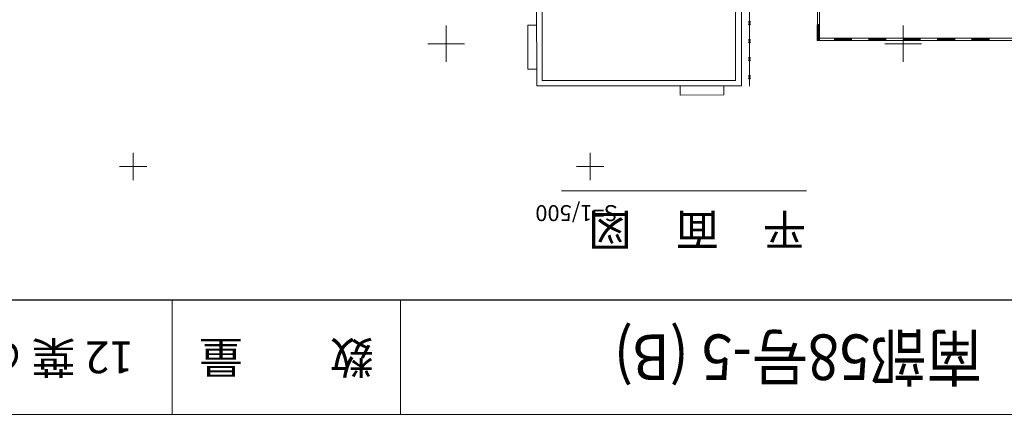
# Model space of a CAD drawing. Units: metres. Extents: x 21688 to 21965, y 30209 to 30399.
# Drawn here: x 21753 to 21861, y 30209 to 30253 of the extents above; entities that cross this region are included whole.
import ezdxf
from ezdxf.enums import TextEntityAlignment as Align

# ---------------------------------------------------------------- set-up
doc = ezdxf.new("R2010")
doc.units = ezdxf.units.M
doc.header["$MEASUREMENT"] = 0
for name, color, linetype, lineweight in [('タイトル', 6, 'Continuous', 5), ('図枠', 92, 'Continuous', 5), ('道路平面図', 7, 'Continuous', 5)]:
    doc.layers.add(name, color=color, linetype=linetype, lineweight=lineweight)
doc.styles.add('YOKO_GOTHIC', font='MS Gothic.ttf')

msp = doc.modelspace()

# ---------------------------------------------------------------- linework, layer by layer
at = {"layer": '図枠', "lineweight": 25}
msp.add_line((21964.51, 30221.881), (21687.51, 30221.881), dxfattribs=at)
at = {"layer": '図枠', "lineweight": 15}
for p, q in [((21770.01, 30221.881), (21770.01, 30209.381)), ((21795.01, 30221.881), (21795.01, 30209.381))]:
    msp.add_line(p, q, dxfattribs=at)
at = {"layer": '図枠'}
msp.add_line((21964.51, 30209.381), (21687.51, 30209.381), dxfattribs=at)
at = {"layer": '道路平面図'}
for p, q in [((21833.187, 30245.354), (21833.164, 30298.522)), ((21809.879, 30293.791), (21809.894, 30245.377)), ((21810.477, 30293.178), (21810.499, 30245.957)), ((21831.665, 30245.975), (21831.65, 30293.185)), ((21832.294, 30245.37), (21832.279, 30293.798)), ((21800, 30248), (21800, 30252)), ((21808.919, 30252.039), (21808.911, 30247.225)), ((21808.919, 30252.039), (21809.892, 30252.039)), ((21833.084, 30252.072), (21833.284, 30252.42)), ((21833.284, 30252.072), (21833.084, 30252.42)), ((21840.601, 30252.094), (21840.851, 30252.093)), ((21840.667, 30250.342), (21840.676, 30252.094)), ((21840.767, 30250.341), (21840.776, 30252.093)), ((21850, 30248), (21850, 30252)), ((21798, 30250), (21802, 30250)), ((21833.285, 30250.103), (21833.085, 30250.451)), ((21833.085, 30250.103), (21833.285, 30250.451)), ((21842.473, 30250.342), (21842.473, 30250.592)), ((21844.354, 30250.517), (21842.473, 30250.517)), ((21844.354, 30250.417), (21842.473, 30250.417)), ((21846.235, 30250.342), (21846.235, 30250.592)), ((21848.117, 30250.517), (21846.235, 30250.517)), ((21848.117, 30250.417), (21846.235, 30250.417)), ((21848, 30250), (21852, 30250)), ((21849.998, 30250.342), (21849.998, 30250.592)), ((21851.879, 30250.518), (21849.998, 30250.517)), ((21851.879, 30250.418), (21849.998, 30250.417)), ((21853.76, 30250.343), (21853.76, 30250.593)), ((21855.641, 30250.518), (21853.76, 30250.518)), ((21855.641, 30250.418), (21853.76, 30250.418)), ((21857.523, 30250.343), (21857.523, 30250.593)), ((21859.404, 30250.518), (21857.523, 30250.518)), ((21859.404, 30250.418), (21857.523, 30250.418)), ((21833.286, 30248.134), (21833.086, 30248.482)), ((21833.086, 30248.134), (21833.286, 30248.482)), ((21808.911, 30247.225), (21809.893, 30247.225)), ((21833.287, 30246.164), (21833.087, 30246.512)), ((21833.087, 30246.164), (21833.286, 30246.512)), ((21831.665, 30245.975), (21810.499, 30245.957)), ((21809.894, 30245.377), (21832.294, 30245.37)), ((21825.584, 30244.357), (21825.584, 30245.372)), ((21825.584, 30244.357), (21830.384, 30244.38)), ((21830.384, 30244.38), (21830.384, 30245.371)), ((21765.746, 30235.035), (21765.746, 30238.035)), ((21815.747, 30235.036), (21815.746, 30238.036)), ((21764.246, 30236.535), (21767.246, 30236.535)), ((21814.246, 30236.536), (21817.247, 30236.536)), ((21839.408, 30233.863), (21812.612, 30233.863))]:
    msp.add_line(p, q, dxfattribs=at)
at = {"layer": '道路平面図', "flags": 128}
for points in [[(21840.842, 30250.341), (21840.861, 30253.845), (21840.611, 30253.847), (21840.592, 30250.342)], [(21844.354, 30250.592), (21840.592, 30250.592), (21840.592, 30250.342), (21844.354, 30250.342)], [(21848.117, 30250.592), (21844.354, 30250.592), (21844.354, 30250.342), (21848.117, 30250.342)], [(21851.879, 30250.593), (21848.117, 30250.592), (21848.117, 30250.342), (21851.879, 30250.343)], [(21855.641, 30250.593), (21851.879, 30250.593), (21851.879, 30250.343), (21855.641, 30250.343)], [(21859.404, 30250.593), (21855.641, 30250.593), (21855.641, 30250.343), (21859.404, 30250.343)], [(21863.166, 30250.593), (21859.404, 30250.593), (21859.404, 30250.343), (21863.166, 30250.343)]]:
    msp.add_lwpolyline(points, close=True, dxfattribs=at)

# ---------------------------------------------------------------- texts
at = {"layer": 'タイトル', "linetype": 'Continuous', "style": 'YOKO_GOTHIC', "width": 0.9}
msp.add_text('南部58号-5 (B)', height=5, rotation=180, dxfattribs=at).set_placement((21838.51, 30215.631), align=Align.MIDDLE_CENTER)
at = {"layer": 'タイトル', "linetype": 'Continuous', "style": 'YOKO_GOTHIC'}
for s, p in [('12 葉 の 内 6', (21752.51, 30215.631)), ('数\u3000\u3000量', (21782.51, 30215.631))]:
    msp.add_text(s, height=3.5, rotation=180, dxfattribs=at).set_placement(p, align=Align.MIDDLE_CENTER)
at = {"layer": '道路平面図', "linetype": 'Continuous', "style": 'YOKO_GOTHIC'}
for s, height, p in [('S=1/500', 1.75, (21818.737, 30232.855)), ('平\u3000面\u3000図', 3.5, (21839.408, 30232.413))]:
    msp.add_text(s, height=height, rotation=180, dxfattribs=at).set_placement(p, align=Align.BOTTOM_LEFT)

doc.saveas('drawing.dxf')
